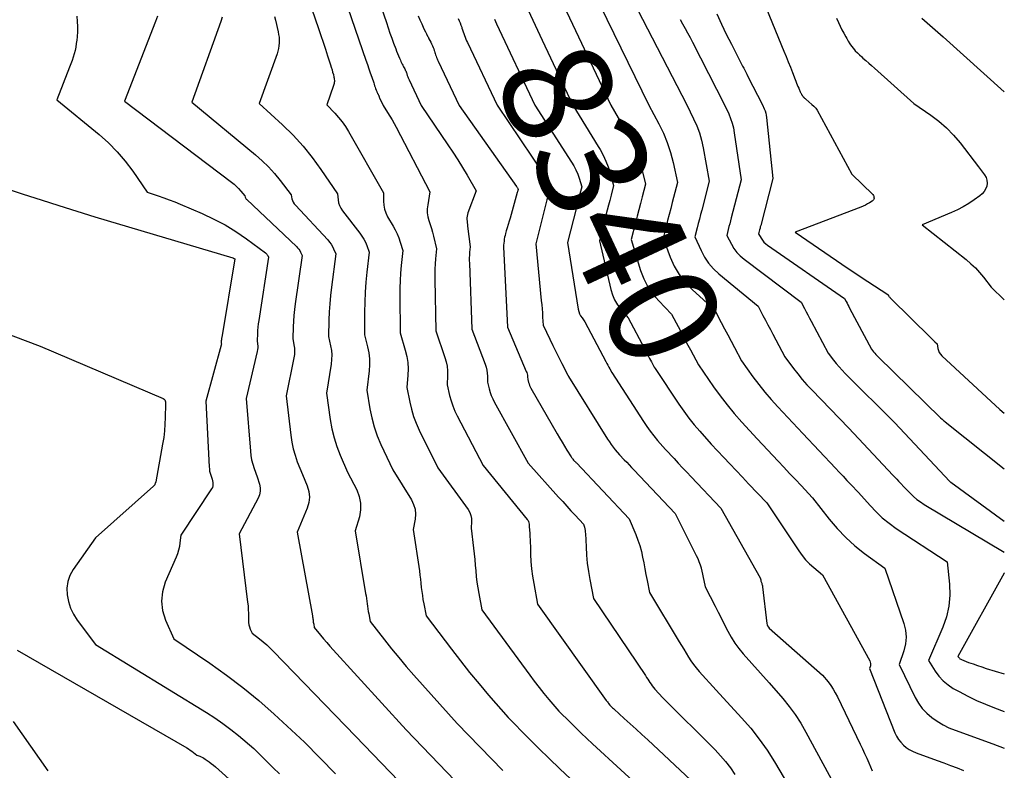
# Model space of a CAD drawing. Units: inches. Extents: x 2609462 to 2612408, y 1502044 to 1504590.
# Drawn here: x 2612272 to 2612402, y 1502277 to 1502376 of the extents above; entities that cross this region are included whole.
import ezdxf
from ezdxf.enums import TextEntityAlignment as Align

# ---------------------------------------------------------------- set-up
doc = ezdxf.new("R2010")
doc.units = ezdxf.units.IN
doc.header["$MEASUREMENT"] = 0
doc.layers.add('Tile_2735_03_SW_contour_2ft', color=112, linetype='Continuous')
doc.layers.add('Tile_2735_03_SW_contour_anno_2ft', color=173, linetype='Continuous')
doc.styles.add('Arial', font='arial.ttf')

msp = doc.modelspace()

# ---------------------------------------------------------------- linework, layer by layer
at = {"layer": 'Tile_2735_03_SW_contour_2ft'}
for points in [[(2612345.52, 1502383.29, 8336), (2612354.75, 1502364.37, 8336), (2612356.09, 1502361.88, 8336), (2612356.68, 1502360.66, 8336), (2612357.2, 1502359.41, 8336), (2612357.61, 1502358.12, 8336), (2612357.95, 1502356.8, 8336), (2612358.53, 1502354.13, 8336), (2612357.84, 1502351.49, 8336), (2612357.64, 1502350.7, 8336), (2612357.44, 1502349.92, 8336), (2612357.23, 1502349.14, 8336), (2612357.03, 1502348.36, 8336), (2612356.63, 1502346.79, 8336), (2612357.57, 1502344.31, 8336), (2612358.12, 1502343.12, 8336), (2612358.77, 1502342, 8336), (2612359.57, 1502340.98, 8336), (2612360.47, 1502340.03, 8336), (2612363.45, 1502337.3, 8336), (2612364.32, 1502335.66, 8336), (2612364.75, 1502334.84, 8336), (2612365.19, 1502334.02, 8336), (2612365.63, 1502333.2, 8336), (2612366.06, 1502332.37, 8336), (2612367, 1502330.61, 8336), (2612368.49, 1502328.52, 8336), (2612369.26, 1502327.49, 8336), (2612370.06, 1502326.48, 8336), (2612370.89, 1502325.51, 8336), (2612371.75, 1502324.56, 8336), (2612375.08, 1502321.01, 8336), (2612379.38, 1502316.45, 8336), (2612379.88, 1502315.91, 8336), (2612380.38, 1502315.38, 8336), (2612380.89, 1502314.84, 8336), (2612381.39, 1502314.31, 8336), (2612382.4, 1502313.24, 8336), (2612383.93, 1502311.5, 8336), (2612384.72, 1502310.67, 8336), (2612385.55, 1502309.88, 8336), (2612386.45, 1502309.17, 8336), (2612387.38, 1502308.5, 8336), (2612394.08, 1502304.1, 8336), (2612394.4, 1502301.14, 8336), (2612394.44, 1502299.68, 8336), (2612394.34, 1502298.24, 8336), (2612394.01, 1502296.84, 8336), (2612393.53, 1502295.46, 8336), (2612391.62, 1502291.08, 8336), (2612392.53, 1502289.65, 8336), (2612393.02, 1502288.98, 8336), (2612393.58, 1502288.37, 8336), (2612394.22, 1502287.85, 8336), (2612394.91, 1502287.39, 8336), (2612395.68, 1502286.96, 8336), (2612396.81, 1502286.36, 8336), (2612397.96, 1502285.8, 8336), (2612399.14, 1502285.3, 8336), (2612400.33, 1502284.83, 8336), (2612401.63, 1502284.35, 8336)], [(2612368.01, 1502382.7, 8328), (2612372.57, 1502371.46, 8328), (2612372.86, 1502370.76, 8328), (2612373.14, 1502370.06, 8328), (2612373.42, 1502369.37, 8328), (2612373.69, 1502368.67, 8328), (2612374.06, 1502367.74, 8328), (2612374.15, 1502367.5, 8328), (2612374.24, 1502367.27, 8328), (2612374.34, 1502367.04, 8328), (2612374.43, 1502366.81, 8328), (2612374.53, 1502366.57, 8328), (2612374.57, 1502366.46, 8328), (2612374.62, 1502366.34, 8328), (2612374.67, 1502366.23, 8328), (2612374.73, 1502366.11, 8328), (2612374.77, 1502366.03, 8328), (2612374.8, 1502365.96, 8328), (2612374.84, 1502365.89, 8328), (2612374.87, 1502365.81, 8328), (2612374.91, 1502365.75, 8328), (2612374.93, 1502365.71, 8328), (2612374.96, 1502365.66, 8328), (2612374.99, 1502365.61, 8328), (2612375.02, 1502365.56, 8328), (2612375.06, 1502365.52, 8328), (2612375.1, 1502365.47, 8328), (2612375.14, 1502365.43, 8328), (2612375.18, 1502365.39, 8328), (2612375.22, 1502365.35, 8328), (2612375.25, 1502365.33, 8328), (2612375.3, 1502365.28, 8328), (2612375.36, 1502365.23, 8328), (2612375.42, 1502365.18, 8328), (2612375.47, 1502365.13, 8328), (2612376.25, 1502364.43, 8328), (2612376.53, 1502364.21, 8328), (2612376.66, 1502364.09, 8328), (2612376.78, 1502363.97, 8328), (2612376.88, 1502363.83, 8328), (2612376.97, 1502363.68, 8328), (2612381.53, 1502355.25, 8328), (2612384.29, 1502352.54, 8328), (2612384.37, 1502352.44, 8328), (2612384.42, 1502352.33, 8328), (2612384.45, 1502352.21, 8328), (2612384.46, 1502352.08, 8328), (2612384.44, 1502351.96, 8328), (2612384.39, 1502351.85, 8328), (2612384.31, 1502351.76, 8328), (2612384.22, 1502351.67, 8328), (2612383.88, 1502351.47, 8328), (2612383.6, 1502351.31, 8328), (2612383.31, 1502351.16, 8328), (2612383.01, 1502351.02, 8328), (2612382.71, 1502350.89, 8328), (2612374.05, 1502347.57, 8328), (2612381.05, 1502342.8, 8328), (2612381.91, 1502342.22, 8328), (2612382.78, 1502341.64, 8328), (2612383.65, 1502341.06, 8328), (2612384.52, 1502340.49, 8328), (2612386.27, 1502339.35, 8328), (2612386.28, 1502339.33, 8328), (2612386.4, 1502339.16, 8328), (2612386.46, 1502339.07, 8328), (2612386.52, 1502338.99, 8328), (2612386.59, 1502338.91, 8328), (2612386.67, 1502338.83, 8328), (2612391.94, 1502333.65, 8328), (2612392.08, 1502333.51, 8328), (2612392.21, 1502333.38, 8328), (2612392.35, 1502333.24, 8328), (2612392.49, 1502333.11, 8328), (2612392.77, 1502332.84, 8328), (2612392.87, 1502332.25, 8328), (2612392.95, 1502331.97, 8328), (2612393.06, 1502331.71, 8328), (2612393.22, 1502331.47, 8328), (2612393.41, 1502331.25, 8328), (2612401.04, 1502324.18, 8328), (2612401.63, 1502323.71, 8328)], [(2612318.78, 1502379.35, 8348), (2612320.15, 1502375.24, 8348), (2612320.38, 1502374.55, 8348), (2612320.62, 1502373.87, 8348), (2612320.86, 1502373.19, 8348), (2612321.11, 1502372.51, 8348), (2612321.38, 1502371.78, 8348), (2612321.5, 1502371.47, 8348), (2612321.62, 1502371.16, 8348), (2612321.75, 1502370.85, 8348), (2612321.88, 1502370.54, 8348), (2612322, 1502370.28, 8348), (2612322.08, 1502370.11, 8348), (2612322.16, 1502369.94, 8348), (2612322.24, 1502369.77, 8348), (2612322.33, 1502369.61, 8348), (2612322.36, 1502369.54, 8348), (2612322.43, 1502369.41, 8348), (2612322.5, 1502369.28, 8348), (2612322.57, 1502369.14, 8348), (2612322.63, 1502369.01, 8348), (2612322.65, 1502368.97, 8348), (2612322.7, 1502368.86, 8348), (2612322.75, 1502368.74, 8348), (2612322.8, 1502368.62, 8348), (2612322.84, 1502368.51, 8348), (2612322.85, 1502368.46, 8348), (2612322.88, 1502368.37, 8348), (2612322.91, 1502368.27, 8348), (2612322.95, 1502368.17, 8348), (2612322.98, 1502368.07, 8348), (2612323.02, 1502367.97, 8348), (2612323.06, 1502367.88, 8348), (2612323.1, 1502367.78, 8348), (2612323.14, 1502367.69, 8348), (2612324.73, 1502364.31, 8348), (2612328.27, 1502359.13, 8348), (2612328.93, 1502358.14, 8348), (2612329.58, 1502357.14, 8348), (2612330.2, 1502356.13, 8348), (2612330.81, 1502355.11, 8348), (2612332, 1502353.05, 8348), (2612330.91, 1502350.12, 8348), (2612330.85, 1502349.91, 8348), (2612330.8, 1502349.7, 8348), (2612330.78, 1502349.49, 8348), (2612330.78, 1502349.27, 8348), (2612330.79, 1502349.05, 8348), (2612330.81, 1502348.83, 8348), (2612330.83, 1502348.61, 8348), (2612330.85, 1502348.39, 8348), (2612331.19, 1502345.64, 8348), (2612331.13, 1502344.93, 8348), (2612331.11, 1502344.57, 8348), (2612331.09, 1502344.21, 8348), (2612331.09, 1502343.86, 8348), (2612331.1, 1502343.5, 8348), (2612331.41, 1502334.8, 8348), (2612333.18, 1502330.15, 8348), (2612333.3, 1502329.77, 8348), (2612333.39, 1502329.39, 8348), (2612333.44, 1502329, 8348), (2612333.47, 1502328.6, 8348), (2612333.48, 1502327.8, 8348), (2612333.71, 1502326.9, 8348), (2612333.84, 1502326.45, 8348), (2612333.99, 1502326.02, 8348), (2612334.17, 1502325.59, 8348), (2612334.38, 1502325.18, 8348), (2612338.86, 1502317.12, 8348), (2612342.87, 1502312.63, 8348), (2612343.41, 1502312.03, 8348), (2612343.95, 1502311.43, 8348), (2612344.49, 1502310.83, 8348), (2612345.04, 1502310.24, 8348), (2612346.13, 1502309.05, 8348), (2612346.26, 1502308.64, 8348), (2612346.31, 1502308.44, 8348), (2612346.36, 1502308.23, 8348), (2612346.38, 1502308.02, 8348), (2612346.4, 1502307.81, 8348), (2612346.48, 1502306.06, 8348), (2612346.55, 1502304.97, 8348), (2612346.65, 1502303.89, 8348), (2612346.8, 1502302.81, 8348), (2612346.98, 1502301.74, 8348), (2612347.46, 1502299.26, 8348), (2612354.31, 1502289.07, 8348), (2612354.46, 1502288.84, 8348), (2612354.61, 1502288.61, 8348), (2612354.76, 1502288.39, 8348), (2612354.91, 1502288.16, 8348), (2612355.06, 1502287.94, 8348), (2612355.22, 1502287.72, 8348), (2612355.39, 1502287.51, 8348), (2612355.56, 1502287.3, 8348), (2612356.6, 1502286.16, 8348), (2612363.49, 1502279.26, 8348), (2612364.21, 1502278.5, 8348), (2612364.89, 1502277.72, 8348), (2612365.51, 1502276.89, 8348), (2612366.11, 1502276.04, 8348)], [(2612342.37, 1502380, 8338), (2612349.75, 1502364.36, 8338), (2612352.16, 1502360.16, 8338), (2612352.67, 1502359.18, 8338), (2612353.12, 1502358.18, 8338), (2612353.48, 1502357.15, 8338), (2612353.79, 1502356.09, 8338), (2612354.32, 1502353.94, 8338), (2612353.88, 1502352.24, 8338), (2612353.66, 1502351.38, 8338), (2612353.44, 1502350.53, 8338), (2612353.22, 1502349.68, 8338), (2612353, 1502348.83, 8338), (2612352.43, 1502346.61, 8338), (2612353.68, 1502342.52, 8338), (2612354.11, 1502341.42, 8338), (2612354.63, 1502340.37, 8338), (2612355.3, 1502339.41, 8338), (2612356.07, 1502338.51, 8338), (2612357.75, 1502336.79, 8338), (2612359.23, 1502333.98, 8338), (2612359.57, 1502333.33, 8338), (2612359.92, 1502332.69, 8338), (2612360.26, 1502332.04, 8338), (2612360.6, 1502331.39, 8338), (2612361.29, 1502330.1, 8338), (2612363.3, 1502327.19, 8338), (2612364.18, 1502325.98, 8338), (2612365.08, 1502324.79, 8338), (2612366.03, 1502323.64, 8338), (2612367.02, 1502322.52, 8338), (2612369.03, 1502320.31, 8338), (2612371.81, 1502317.36, 8338), (2612372.57, 1502316.56, 8338), (2612373.33, 1502315.75, 8338), (2612374.08, 1502314.95, 8338), (2612374.84, 1502314.15, 8338), (2612376.36, 1502312.54, 8338), (2612378.55, 1502309.71, 8338), (2612379.61, 1502308.47, 8338), (2612380.73, 1502307.29, 8338), (2612381.94, 1502306.2, 8338), (2612383.22, 1502305.19, 8338), (2612385.87, 1502303.25, 8338), (2612388.37, 1502295.97, 8338), (2612388.59, 1502295.07, 8338), (2612388.68, 1502294.16, 8338), (2612388.59, 1502293.26, 8338), (2612388.37, 1502292.35, 8338), (2612387.75, 1502290.54, 8338), (2612389.88, 1502286.18, 8338), (2612390.31, 1502285.42, 8338), (2612390.81, 1502284.72, 8338), (2612391.41, 1502284.1, 8338), (2612392.07, 1502283.53, 8338), (2612392.8, 1502283.04, 8338), (2612393.55, 1502282.59, 8338), (2612394.34, 1502282.2, 8338), (2612395.15, 1502281.86, 8338), (2612400.11, 1502280.05, 8338), (2612401.63, 1502279.48, 8338)], [(2612309.88, 1502378.33, 8352), (2612311.2, 1502374.45, 8352), (2612311.5, 1502373.55, 8352), (2612311.81, 1502372.65, 8352), (2612312.11, 1502371.75, 8352), (2612312.4, 1502370.84, 8352), (2612312.79, 1502369.66, 8352), (2612312.89, 1502369.35, 8352), (2612312.99, 1502369.03, 8352), (2612313.07, 1502368.72, 8352), (2612313.16, 1502368.4, 8352), (2612313.24, 1502368.04, 8352), (2612313.27, 1502367.9, 8352), (2612313.29, 1502367.76, 8352), (2612313.3, 1502367.62, 8352), (2612313.3, 1502367.48, 8352), (2612313.29, 1502367.34, 8352), (2612313.27, 1502367.2, 8352), (2612313.24, 1502367.06, 8352), (2612313.2, 1502366.93, 8352), (2612312.29, 1502364.4, 8352), (2612313.35, 1502363.3, 8352), (2612313.85, 1502362.73, 8352), (2612314.33, 1502362.14, 8352), (2612314.76, 1502361.52, 8352), (2612315.16, 1502360.87, 8352), (2612319.79, 1502352.78, 8352), (2612319.77, 1502351.68, 8352), (2612319.81, 1502351.14, 8352), (2612319.91, 1502350.62, 8352), (2612320.08, 1502350.12, 8352), (2612320.32, 1502349.63, 8352), (2612321.03, 1502348.4, 8352), (2612321.31, 1502347.89, 8352), (2612321.56, 1502347.37, 8352), (2612321.78, 1502346.83, 8352), (2612321.98, 1502346.29, 8352), (2612322.33, 1502345.18, 8352), (2612322.12, 1502343.19, 8352), (2612322.03, 1502342.2, 8352), (2612321.97, 1502341.21, 8352), (2612321.94, 1502340.21, 8352), (2612321.93, 1502339.21, 8352), (2612321.97, 1502334.3, 8352), (2612322.65, 1502332, 8352), (2612322.84, 1502331.2, 8352), (2612322.97, 1502330.39, 8352), (2612323.02, 1502329.57, 8352), (2612323, 1502328.74, 8352), (2612322.87, 1502327.08, 8352), (2612323.25, 1502325.16, 8352), (2612323.47, 1502324.21, 8352), (2612323.75, 1502323.28, 8352), (2612324.1, 1502322.37, 8352), (2612324.49, 1502321.48, 8352), (2612326.95, 1502316.51, 8352), (2612330.94, 1502310.97, 8352), (2612331.15, 1502310.61, 8352), (2612331.3, 1502310.22, 8352), (2612331.38, 1502309.82, 8352), (2612331.39, 1502309.39, 8352), (2612331.34, 1502308.52, 8352), (2612331.66, 1502305.88, 8352), (2612331.74, 1502305.13, 8352), (2612331.82, 1502304.38, 8352), (2612331.88, 1502303.63, 8352), (2612331.94, 1502302.88, 8352), (2612332.01, 1502302.14, 8352), (2612332.09, 1502301.39, 8352), (2612332.2, 1502300.65, 8352), (2612332.33, 1502299.91, 8352), (2612332.74, 1502297.73, 8352), (2612339.05, 1502289.15, 8352), (2612339.66, 1502288.33, 8352), (2612340.29, 1502287.52, 8352), (2612340.93, 1502286.72, 8352), (2612341.59, 1502285.93, 8352), (2612342.91, 1502284.37, 8352), (2612344.37, 1502282.92, 8352), (2612345.1, 1502282.21, 8352), (2612345.84, 1502281.49, 8352), (2612346.58, 1502280.79, 8352), (2612347.33, 1502280.09, 8352), (2612354.81, 1502273.21, 8352)], [(2612314.6, 1502378.65, 8350), (2612317.46, 1502370.29, 8350), (2612317.65, 1502369.73, 8350), (2612317.84, 1502369.16, 8350), (2612318.03, 1502368.6, 8350), (2612318.22, 1502368.04, 8350), (2612318.48, 1502367.28, 8350), (2612318.54, 1502367.1, 8350), (2612318.6, 1502366.91, 8350), (2612318.67, 1502366.72, 8350), (2612318.74, 1502366.54, 8350), (2612318.81, 1502366.34, 8350), (2612318.84, 1502366.25, 8350), (2612318.88, 1502366.17, 8350), (2612318.91, 1502366.09, 8350), (2612318.95, 1502366, 8350), (2612318.98, 1502365.93, 8350), (2612319, 1502365.88, 8350), (2612319.02, 1502365.84, 8350), (2612319.05, 1502365.79, 8350), (2612319.07, 1502365.75, 8350), (2612319.1, 1502365.69, 8350), (2612319.11, 1502365.67, 8350), (2612319.12, 1502365.66, 8350), (2612319.13, 1502365.64, 8350), (2612319.14, 1502365.62, 8350), (2612319.17, 1502365.54, 8350), (2612319.18, 1502365.53, 8350), (2612319.19, 1502365.51, 8350), (2612319.19, 1502365.49, 8350), (2612319.2, 1502365.48, 8350), (2612319.22, 1502365.41, 8350), (2612319.26, 1502365.3, 8350), (2612319.73, 1502364.3, 8350), (2612320.32, 1502363.37, 8350), (2612320.61, 1502362.9, 8350), (2612320.9, 1502362.43, 8350), (2612321.17, 1502361.95, 8350), (2612321.43, 1502361.46, 8350), (2612325.9, 1502352.92, 8350), (2612325.6, 1502351.19, 8350), (2612325.55, 1502350.67, 8350), (2612325.55, 1502350.14, 8350), (2612325.63, 1502349.63, 8350), (2612325.77, 1502349.12, 8350), (2612325.94, 1502348.6, 8350), (2612326.1, 1502348.09, 8350), (2612326.24, 1502347.57, 8350), (2612326.37, 1502347.05, 8350), (2612326.76, 1502345.41, 8350), (2612326.64, 1502344.06, 8350), (2612326.58, 1502343.39, 8350), (2612326.55, 1502342.72, 8350), (2612326.54, 1502342.04, 8350), (2612326.54, 1502341.36, 8350), (2612326.69, 1502334.55, 8350), (2612327.86, 1502331.07, 8350), (2612328.03, 1502330.48, 8350), (2612328.15, 1502329.89, 8350), (2612328.21, 1502329.28, 8350), (2612328.22, 1502328.67, 8350), (2612328.18, 1502327.44, 8350), (2612328.49, 1502326.03, 8350), (2612328.68, 1502325.34, 8350), (2612328.9, 1502324.65, 8350), (2612329.17, 1502323.99, 8350), (2612329.48, 1502323.34, 8350), (2612332.91, 1502316.82, 8350), (2612338.73, 1502309.69, 8350), (2612338.83, 1502309.55, 8350), (2612338.9, 1502309.4, 8350), (2612338.95, 1502309.24, 8350), (2612338.97, 1502309.07, 8350), (2612338.99, 1502308.71, 8350), (2612339.05, 1502307.86, 8350), (2612339.08, 1502307.43, 8350), (2612339.11, 1502307, 8350), (2612339.13, 1502306.58, 8350), (2612339.14, 1502306.15, 8350), (2612339.17, 1502305.07, 8350), (2612339.22, 1502304.11, 8350), (2612339.3, 1502303.14, 8350), (2612339.43, 1502302.19, 8350), (2612339.58, 1502301.24, 8350), (2612340.1, 1502298.49, 8350), (2612349.14, 1502285.79, 8350), (2612349.22, 1502285.69, 8350), (2612349.3, 1502285.59, 8350), (2612349.38, 1502285.49, 8350), (2612349.46, 1502285.39, 8350), (2612349.62, 1502285.19, 8350), (2612349.8, 1502285.01, 8350), (2612349.9, 1502284.92, 8350), (2612349.99, 1502284.83, 8350), (2612350.08, 1502284.74, 8350), (2612350.18, 1502284.65, 8350), (2612351.53, 1502283.42, 8350), (2612352.31, 1502282.72, 8350), (2612353.07, 1502282.01, 8350), (2612353.84, 1502281.3, 8350), (2612354.61, 1502280.59, 8350), (2612360.29, 1502275.27, 8350)], [(2612338.52, 1502377.54, 8340), (2612340.7, 1502372.91, 8340)], [(2612353.28, 1502376.97, 8334), (2612359.75, 1502364.38, 8334), (2612360.66, 1502362.55, 8334), (2612361.07, 1502361.62, 8334), (2612361.43, 1502360.68, 8334), (2612361.71, 1502359.71, 8334), (2612361.93, 1502358.72, 8334), (2612362.73, 1502354.31, 8334), (2612361.73, 1502350.48, 8334), (2612361.58, 1502349.9, 8334), (2612361.43, 1502349.31, 8334), (2612361.28, 1502348.73, 8334), (2612361.13, 1502348.15, 8334), (2612360.83, 1502346.98, 8334), (2612361.65, 1502345.17, 8334), (2612362.12, 1502344.31, 8334), (2612362.65, 1502343.49, 8334), (2612363.29, 1502342.76, 8334), (2612364, 1502342.09, 8334), (2612369.16, 1502337.81, 8334), (2612369.81, 1502336.58, 8334), (2612370.14, 1502335.96, 8334), (2612370.46, 1502335.34, 8334), (2612370.79, 1502334.73, 8334), (2612371.12, 1502334.11, 8334), (2612372.7, 1502331.13, 8334), (2612373.82, 1502329.62, 8334), (2612374.39, 1502328.88, 8334), (2612374.98, 1502328.15, 8334), (2612375.6, 1502327.45, 8334), (2612376.24, 1502326.77, 8334), (2612381.13, 1502321.71, 8334), (2612386.94, 1502315.53, 8334), (2612387.2, 1502315.27, 8334), (2612387.45, 1502315, 8334), (2612387.7, 1502314.74, 8334), (2612387.95, 1502314.47, 8334), (2612388.45, 1502313.94, 8334), (2612389.26, 1502313.1, 8334), (2612389.68, 1502312.7, 8334), (2612390.12, 1502312.33, 8334), (2612390.59, 1502311.99, 8334), (2612391.07, 1502311.67, 8334), (2612401.63, 1502305.34, 8334)], [(2612279.34, 1502376.08, 8360), (2612279.4, 1502375.4, 8360), (2612279.42, 1502374.72, 8360), (2612279.41, 1502374.05, 8360), (2612279.37, 1502373.37, 8360), (2612279.33, 1502372.94, 8360), (2612279.27, 1502372.48, 8360), (2612279.2, 1502372.02, 8360), (2612279.1, 1502371.57, 8360), (2612278.98, 1502371.13, 8360), (2612278.85, 1502370.69, 8360), (2612278.7, 1502370.25, 8360), (2612278.55, 1502369.81, 8360), (2612278.38, 1502369.38, 8360), (2612276.7, 1502365.05, 8360), (2612282.27, 1502360.46, 8360), (2612283.5, 1502359.36, 8360), (2612284.66, 1502358.19, 8360), (2612285.72, 1502356.94, 8360), (2612286.71, 1502355.62, 8360), (2612288.6, 1502352.88, 8360), (2612290.07, 1502352.39, 8360), (2612290.8, 1502352.14, 8360), (2612291.53, 1502351.87, 8360), (2612292.25, 1502351.59, 8360), (2612292.96, 1502351.29, 8360), (2612295.88, 1502350.04, 8360), (2612297.4, 1502349.32, 8360), (2612298.88, 1502348.54, 8360), (2612300.3, 1502347.66, 8360), (2612301.69, 1502346.71, 8360), (2612304.21, 1502344.86, 8360), (2612304.3, 1502344.78, 8360), (2612304.38, 1502344.69, 8360), (2612304.45, 1502344.59, 8360), (2612304.51, 1502344.49, 8360), (2612304.62, 1502344.27, 8360), (2612303.32, 1502335.93, 8360), (2612303.26, 1502335.5, 8360), (2612303.21, 1502335.06, 8360), (2612303.17, 1502334.62, 8360), (2612303.14, 1502334.18, 8360), (2612303.1, 1502333.3, 8360), (2612303.17, 1502332.82, 8360), (2612303.19, 1502332.58, 8360), (2612303.2, 1502332.33, 8360), (2612303.17, 1502332.1, 8360), (2612303.13, 1502331.86, 8360), (2612301.65, 1502325.63, 8360), (2612302.22, 1502318.71, 8360), (2612302.29, 1502318.12, 8360), (2612302.39, 1502317.54, 8360), (2612302.54, 1502316.98, 8360), (2612302.72, 1502316.41, 8360), (2612303.12, 1502315.3, 8360), (2612303.43, 1502314.34, 8360), (2612303.52, 1502313.87, 8360), (2612303.53, 1502313.4, 8360), (2612303.44, 1502312.94, 8360), (2612303.26, 1502312.49, 8360), (2612300.72, 1502307.79, 8360), (2612301.86, 1502298.78, 8360), (2612301.91, 1502298.28, 8360), (2612301.95, 1502297.78, 8360), (2612301.97, 1502297.28, 8360), (2612301.97, 1502296.78, 8360), (2612301.97, 1502296.37, 8360), (2612301.98, 1502296.07, 8360), (2612302.02, 1502295.78, 8360), (2612302.1, 1502295.5, 8360), (2612302.2, 1502295.22, 8360), (2612302.45, 1502294.67, 8360), (2612303.44, 1502293.91, 8360), (2612303.92, 1502293.52, 8360), (2612304.4, 1502293.12, 8360), (2612304.85, 1502292.7, 8360), (2612305.29, 1502292.26, 8360), (2612316.07, 1502281.09, 8360), (2612325.21, 1502271.59, 8360)], [(2612289.96, 1502376.09, 8358), (2612289.69, 1502375.4, 8358), (2612285.6, 1502364.89, 8358), (2612299.74, 1502354.17, 8358), (2612300.07, 1502353.91, 8358), (2612300.38, 1502353.63, 8358), (2612300.67, 1502353.33, 8358), (2612300.95, 1502353.02, 8358), (2612301.49, 1502352.37, 8358), (2612301.55, 1502352.19, 8358), (2612301.58, 1502352.11, 8358), (2612301.62, 1502352.03, 8358), (2612301.68, 1502351.96, 8358), (2612301.74, 1502351.89, 8358), (2612308.29, 1502345.7, 8358), (2612308.45, 1502345.53, 8358), (2612308.6, 1502345.34, 8358), (2612308.73, 1502345.15, 8358), (2612308.84, 1502344.94, 8358), (2612309.05, 1502344.5, 8358), (2612308.14, 1502338.13, 8358), (2612308.04, 1502337.37, 8358), (2612307.96, 1502336.61, 8358), (2612307.91, 1502335.85, 8358), (2612307.87, 1502335.08, 8358), (2612307.82, 1502333.55, 8358), (2612307.97, 1502332.7, 8358), (2612308.03, 1502332.28, 8358), (2612308.05, 1502331.86, 8358), (2612308.02, 1502331.44, 8358), (2612307.96, 1502331.02, 8358), (2612306.96, 1502325.99, 8358), (2612307.54, 1502320.79, 8358), (2612307.67, 1502319.89, 8358), (2612307.86, 1502319.01, 8358), (2612308.11, 1502318.14, 8358), (2612308.41, 1502317.29, 8358), (2612309.08, 1502315.6, 8358), (2612309.71, 1502314.12, 8358), (2612309.92, 1502313.38, 8358), (2612310.01, 1502312.64, 8358), (2612309.92, 1502311.9, 8358), (2612309.71, 1502311.16, 8358), (2612308.38, 1502307.98, 8358), (2612310.39, 1502296.98, 8358), (2612310.42, 1502296.84, 8358), (2612310.44, 1502296.7, 8358), (2612310.46, 1502296.56, 8358), (2612310.48, 1502296.41, 8358), (2612310.5, 1502296.27, 8358), (2612310.52, 1502296.13, 8358), (2612310.55, 1502295.99, 8358), (2612310.57, 1502295.85, 8358), (2612310.65, 1502295.43, 8358), (2612311.46, 1502294.43, 8358), (2612311.87, 1502293.93, 8358), (2612312.28, 1502293.44, 8358), (2612312.7, 1502292.95, 8358), (2612313.13, 1502292.47, 8358), (2612322.78, 1502281.91, 8358), (2612332.42, 1502271.86, 8358)], [(2612298.49, 1502375.94, 8356), (2612298.32, 1502375.41, 8356), (2612294.5, 1502364.73, 8356), (2612302.89, 1502357.81, 8356), (2612303.78, 1502357.02, 8356), (2612304.63, 1502356.2, 8356), (2612305.41, 1502355.32, 8356), (2612306.16, 1502354.4, 8356), (2612307.59, 1502352.5, 8356), (2612307.7, 1502352.01, 8356), (2612307.77, 1502351.78, 8356), (2612307.87, 1502351.56, 8356), (2612308, 1502351.35, 8356), (2612308.15, 1502351.16, 8356), (2612312.42, 1502346.56, 8356), (2612312.65, 1502346.29, 8356), (2612312.86, 1502346, 8356), (2612313.03, 1502345.7, 8356), (2612313.19, 1502345.38, 8356), (2612313.48, 1502344.72, 8356), (2612312.9, 1502340.32, 8356), (2612312.78, 1502339.24, 8356), (2612312.68, 1502338.15, 8356), (2612312.62, 1502337.07, 8356), (2612312.58, 1502335.98, 8356), (2612312.54, 1502333.8, 8356), (2612312.8, 1502332.59, 8356), (2612312.9, 1502331.98, 8356), (2612312.95, 1502331.38, 8356), (2612312.93, 1502330.77, 8356), (2612312.87, 1502330.16, 8356), (2612312.26, 1502326.35, 8356), (2612312.75, 1502322.85, 8356), (2612312.97, 1502321.64, 8356), (2612313.25, 1502320.46, 8356), (2612313.62, 1502319.3, 8356), (2612314.06, 1502318.16, 8356), (2612315.03, 1502315.9, 8356), (2612316.24, 1502313.59, 8356), (2612316.57, 1502312.72, 8356), (2612316.76, 1502311.84, 8356), (2612316.75, 1502310.93, 8356), (2612316.59, 1502310.02, 8356), (2612316.03, 1502308.16, 8356), (2612317.42, 1502299.92, 8356), (2612317.48, 1502299.58, 8356), (2612317.53, 1502299.24, 8356), (2612317.57, 1502298.9, 8356), (2612317.62, 1502298.56, 8356), (2612317.66, 1502298.22, 8356), (2612317.71, 1502297.89, 8356), (2612317.77, 1502297.55, 8356), (2612317.83, 1502297.21, 8356), (2612318.02, 1502296.19, 8356), (2612319.89, 1502293.8, 8356), (2612320.83, 1502292.62, 8356), (2612321.79, 1502291.45, 8356), (2612322.77, 1502290.29, 8356), (2612323.77, 1502289.15, 8356), (2612329.49, 1502282.73, 8356), (2612335.51, 1502276.55, 8356)], [(2612305.42, 1502376.05, 8354), (2612305.54, 1502375.57, 8354), (2612305.89, 1502374.02, 8354), (2612305.95, 1502373.66, 8354), (2612306, 1502373.3, 8354), (2612306.02, 1502372.93, 8354), (2612306.02, 1502372.57, 8354), (2612305.99, 1502372.2, 8354), (2612305.94, 1502371.84, 8354), (2612305.85, 1502371.49, 8354), (2612305.74, 1502371.13, 8354), (2612303.39, 1502364.56, 8354), (2612306.47, 1502361.74, 8354), (2612307.86, 1502360.38, 8354), (2612309.17, 1502358.96, 8354), (2612310.38, 1502357.45, 8354), (2612311.52, 1502355.88, 8354), (2612313.69, 1502352.64, 8354), (2612313.78, 1502351.84, 8354), (2612313.86, 1502351.46, 8354), (2612313.98, 1502351.09, 8354), (2612314.15, 1502350.74, 8354), (2612314.37, 1502350.41, 8354), (2612316.65, 1502347.46, 8354), (2612316.92, 1502347.07, 8354), (2612317.17, 1502346.68, 8354), (2612317.38, 1502346.26, 8354), (2612317.56, 1502345.83, 8354), (2612317.9, 1502344.95, 8354), (2612317.59, 1502342.32, 8354), (2612317.46, 1502341, 8354), (2612317.36, 1502339.68, 8354), (2612317.3, 1502338.36, 8354), (2612317.27, 1502337.04, 8354), (2612317.25, 1502334.05, 8354), (2612317.66, 1502332.47, 8354), (2612317.82, 1502331.68, 8354), (2612317.91, 1502330.88, 8354), (2612317.92, 1502330.08, 8354), (2612317.87, 1502329.28, 8354), (2612317.57, 1502326.72, 8354), (2612317.98, 1502324.28, 8354), (2612318.23, 1502323.07, 8354), (2612318.55, 1502321.88, 8354), (2612318.96, 1502320.72, 8354), (2612319.43, 1502319.58, 8354), (2612320.99, 1502316.21, 8354), (2612323.45, 1502312.26, 8354), (2612323.73, 1502311.66, 8354), (2612323.93, 1502311.03, 8354), (2612323.98, 1502310.38, 8354), (2612323.94, 1502309.71, 8354), (2612323.69, 1502308.34, 8354), (2612324.5, 1502302.88, 8354), (2612324.57, 1502302.34, 8354), (2612324.64, 1502301.8, 8354), (2612324.71, 1502301.26, 8354), (2612324.76, 1502300.72, 8354), (2612324.83, 1502300.18, 8354), (2612324.9, 1502299.64, 8354), (2612324.98, 1502299.1, 8354), (2612325.08, 1502298.56, 8354), (2612325.38, 1502296.96, 8354), (2612328.72, 1502292.55, 8354), (2612329.92, 1502291.01, 8354), (2612331.13, 1502289.48, 8354), (2612332.38, 1502287.98, 8354), (2612333.64, 1502286.5, 8354), (2612336.2, 1502283.55, 8354), (2612338.9, 1502280.82, 8354), (2612340.26, 1502279.47, 8354), (2612341.63, 1502278.12, 8354), (2612343.02, 1502276.79, 8354), (2612344.41, 1502275.47, 8354)], [(2612324.35, 1502376.14, 8346), (2612324.58, 1502375.61, 8346), (2612324.81, 1502375.08, 8346), (2612325.01, 1502374.62, 8346), (2612325.15, 1502374.33, 8346), (2612325.29, 1502374.04, 8346), (2612325.43, 1502373.75, 8346), (2612325.58, 1502373.47, 8346), (2612325.65, 1502373.35, 8346), (2612325.77, 1502373.12, 8346), (2612325.88, 1502372.89, 8346), (2612326, 1502372.67, 8346), (2612326.11, 1502372.44, 8346), (2612326.14, 1502372.37, 8346), (2612326.23, 1502372.17, 8346), (2612326.32, 1502371.97, 8346), (2612326.39, 1502371.77, 8346), (2612326.46, 1502371.57, 8346), (2612326.49, 1502371.49, 8346), (2612326.54, 1502371.32, 8346), (2612326.6, 1502371.15, 8346), (2612326.65, 1502370.98, 8346), (2612326.71, 1502370.81, 8346), (2612326.77, 1502370.65, 8346), (2612326.84, 1502370.48, 8346), (2612326.91, 1502370.31, 8346), (2612326.98, 1502370.15, 8346), (2612329.73, 1502364.32, 8346), (2612337.33, 1502353.63, 8346), (2612337.37, 1502353.56, 8346), (2612337.41, 1502353.5, 8346), (2612337.44, 1502353.43, 8346), (2612337.47, 1502353.36, 8346), (2612337.52, 1502353.21, 8346), (2612337.49, 1502353.09, 8346), (2612337.47, 1502353.03, 8346), (2612337.46, 1502352.96, 8346), (2612337.44, 1502352.9, 8346), (2612337.42, 1502352.84, 8346), (2612336.46, 1502349.44, 8346), (2612336.34, 1502349.02, 8346), (2612336.22, 1502348.6, 8346), (2612336.1, 1502348.18, 8346), (2612335.97, 1502347.76, 8346), (2612335.87, 1502347.42, 8346), (2612335.8, 1502347.17, 8346), (2612335.75, 1502346.91, 8346), (2612335.7, 1502346.65, 8346), (2612335.67, 1502346.39, 8346), (2612335.61, 1502345.87, 8346), (2612335.6, 1502345.74, 8346), (2612335.6, 1502345.72, 8346), (2612335.6, 1502345.7, 8346), (2612335.6, 1502345.68, 8346), (2612335.6, 1502345.66, 8346), (2612336.13, 1502335.05, 8346), (2612338.6, 1502329.22, 8346), (2612338.66, 1502329.05, 8346), (2612338.72, 1502328.88, 8346), (2612338.75, 1502328.7, 8346), (2612338.77, 1502328.52, 8346), (2612338.79, 1502328.16, 8346), (2612338.9, 1502327.76, 8346), (2612338.96, 1502327.56, 8346), (2612339.03, 1502327.36, 8346), (2612339.12, 1502327.18, 8346), (2612339.21, 1502326.99, 8346), (2612342.69, 1502320.96, 8346), (2612343, 1502320.43, 8346), (2612343.32, 1502319.89, 8346), (2612343.64, 1502319.36, 8346), (2612343.97, 1502318.83, 8346), (2612344.53, 1502317.92, 8346), (2612344.58, 1502317.85, 8346), (2612344.63, 1502317.78, 8346), (2612344.68, 1502317.72, 8346), (2612344.73, 1502317.65, 8346), (2612344.84, 1502317.52, 8346), (2612344.96, 1502317.39, 8346), (2612345.03, 1502317.32, 8346), (2612345.09, 1502317.26, 8346), (2612345.15, 1502317.19, 8346), (2612345.21, 1502317.13, 8346), (2612352.18, 1502309.75, 8346), (2612353.05, 1502307.68, 8346), (2612353.33, 1502306.96, 8346), (2612353.58, 1502306.22, 8346), (2612353.78, 1502305.47, 8346), (2612353.94, 1502304.7, 8346), (2612354.09, 1502303.94, 8346), (2612354.23, 1502303.17, 8346), (2612354.37, 1502302.4, 8346), (2612354.52, 1502301.63, 8346), (2612354.83, 1502300.02, 8346), (2612358.78, 1502293.55, 8346), (2612359.08, 1502293.05, 8346), (2612359.39, 1502292.54, 8346), (2612359.69, 1502292.03, 8346), (2612359.99, 1502291.52, 8346), (2612360.31, 1502291.03, 8346), (2612360.64, 1502290.54, 8346), (2612361, 1502290.08, 8346), (2612361.38, 1502289.63, 8346), (2612363.62, 1502287.15, 8346), (2612367, 1502283.49, 8346), (2612368.19, 1502282.12, 8346), (2612369.31, 1502280.7, 8346), (2612370.35, 1502279.22, 8346), (2612371.33, 1502277.69, 8346), (2612373.19, 1502274.57, 8346)], [(2612329.63, 1502375.77, 8344), (2612329.76, 1502375.49, 8344), (2612329.88, 1502375.2, 8344), (2612329.99, 1502374.92, 8344), (2612330.09, 1502374.62, 8344), (2612330.12, 1502374.52, 8344), (2612330.2, 1502374.28, 8344), (2612330.28, 1502374.04, 8344), (2612330.36, 1502373.8, 8344), (2612330.44, 1502373.56, 8344), (2612330.53, 1502373.32, 8344), (2612330.62, 1502373.08, 8344), (2612330.72, 1502372.85, 8344), (2612330.83, 1502372.61, 8344), (2612334.74, 1502364.33, 8344), (2612340.92, 1502355.22, 8344), (2612341.1, 1502354.93, 8344), (2612341.25, 1502354.64, 8344), (2612341.39, 1502354.34, 8344), (2612341.51, 1502354.03, 8344), (2612341.72, 1502353.39, 8344), (2612341.59, 1502352.87, 8344), (2612341.52, 1502352.61, 8344), (2612341.45, 1502352.36, 8344), (2612341.39, 1502352.1, 8344), (2612341.32, 1502351.84, 8344), (2612339.84, 1502346.06, 8344), (2612340.58, 1502338.56, 8344), (2612340.63, 1502338.02, 8344), (2612340.68, 1502337.47, 8344), (2612340.72, 1502336.93, 8344), (2612340.76, 1502336.39, 8344), (2612340.84, 1502335.3, 8344), (2612341.72, 1502333.45, 8344), (2612342.11, 1502332.65, 8344), (2612342.49, 1502331.86, 8344), (2612342.89, 1502331.07, 8344), (2612343.29, 1502330.28, 8344), (2612344.07, 1502328.74, 8344), (2612344.08, 1502328.72, 8344), (2612344.09, 1502328.7, 8344), (2612344.1, 1502328.68, 8344), (2612344.11, 1502328.66, 8344), (2612344.17, 1502328.55, 8344), (2612349.33, 1502320.27, 8344), (2612349.56, 1502319.91, 8344), (2612349.81, 1502319.56, 8344), (2612350.07, 1502319.22, 8344), (2612350.34, 1502318.88, 8344), (2612350.89, 1502318.22, 8344), (2612351.52, 1502317.55, 8344), (2612351.84, 1502317.22, 8344), (2612352.15, 1502316.88, 8344), (2612352.47, 1502316.55, 8344), (2612352.78, 1502316.21, 8344), (2612358.22, 1502310.45, 8344), (2612361.01, 1502304.9, 8344), (2612361.2, 1502304.51, 8344), (2612361.37, 1502304.11, 8344), (2612361.51, 1502303.7, 8344), (2612361.64, 1502303.29, 8344), (2612361.64, 1502303.27, 8344), (2612361.75, 1502302.86, 8344), (2612361.85, 1502302.45, 8344), (2612361.94, 1502302.04, 8344), (2612362.03, 1502301.62, 8344), (2612362.19, 1502300.79, 8344), (2612363.49, 1502298.25, 8344), (2612363.91, 1502297.43, 8344), (2612364.33, 1502296.6, 8344), (2612364.74, 1502295.78, 8344), (2612365.16, 1502294.95, 8344), (2612365.6, 1502294.15, 8344), (2612366.08, 1502293.37, 8344), (2612366.63, 1502292.64, 8344), (2612367.22, 1502291.94, 8344), (2612370.65, 1502288.14, 8344), (2612372.41, 1502286.07, 8344), (2612373.26, 1502285.01, 8344), (2612374.06, 1502283.92, 8344), (2612374.79, 1502282.78, 8344), (2612375.47, 1502281.6, 8344), (2612379.13, 1502274.86, 8344)], [(2612334.41, 1502375.68, 8342), (2612334.54, 1502375.38, 8342), (2612334.67, 1502375.08, 8342), (2612339.74, 1502364.34, 8342), (2612344.58, 1502356.83, 8342), (2612344.88, 1502356.33, 8342), (2612345.15, 1502355.8, 8342), (2612345.38, 1502355.26, 8342), (2612345.57, 1502354.7, 8342), (2612345.92, 1502353.57, 8342), (2612345.68, 1502352.66, 8342), (2612345.57, 1502352.2, 8342), (2612345.45, 1502351.75, 8342), (2612345.33, 1502351.29, 8342), (2612345.22, 1502350.84, 8342), (2612344.04, 1502346.24, 8342), (2612345.45, 1502337.44, 8342), (2612345.52, 1502337.13, 8342), (2612345.62, 1502336.83, 8342), (2612345.77, 1502336.55, 8342), (2612345.95, 1502336.28, 8342), (2612346.34, 1502335.76, 8342), (2612349.11, 1502330.51, 8342), (2612349.24, 1502330.27, 8342), (2612349.36, 1502330.03, 8342), (2612349.49, 1502329.79, 8342), (2612349.62, 1502329.55, 8342), (2612349.87, 1502329.07, 8342), (2612354.05, 1502322.6, 8342), (2612354.49, 1502321.95, 8342), (2612354.94, 1502321.32, 8342), (2612355.42, 1502320.7, 8342), (2612355.92, 1502320.1, 8342), (2612356.94, 1502318.92, 8342), (2612358.08, 1502317.71, 8342), (2612358.64, 1502317.11, 8342), (2612359.21, 1502316.51, 8342), (2612359.78, 1502315.9, 8342), (2612360.35, 1502315.3, 8342), (2612364.27, 1502311.15, 8342), (2612369.43, 1502301.97, 8342), (2612369.44, 1502301.95, 8342), (2612369.45, 1502301.93, 8342), (2612369.46, 1502301.9, 8342), (2612369.47, 1502301.88, 8342), (2612369.5, 1502301.78, 8342), (2612369.51, 1502301.76, 8342), (2612369.51, 1502301.74, 8342), (2612369.52, 1502301.72, 8342), (2612369.52, 1502301.69, 8342), (2612369.55, 1502301.55, 8342), (2612369.64, 1502301.29, 8342), (2612369.68, 1502301.16, 8342), (2612369.71, 1502301.03, 8342), (2612369.74, 1502300.9, 8342), (2612369.76, 1502300.77, 8342), (2612370.33, 1502295.94, 8342), (2612370.37, 1502295.77, 8342), (2612370.43, 1502295.62, 8342), (2612370.53, 1502295.48, 8342), (2612370.64, 1502295.35, 8342), (2612377.67, 1502289.13, 8342), (2612378.39, 1502288.23, 8342), (2612378.74, 1502287.77, 8342), (2612379.06, 1502287.29, 8342), (2612379.35, 1502286.8, 8342), (2612379.62, 1502286.29, 8342), (2612382.63, 1502280.03, 8342), (2612382.92, 1502279.42, 8342), (2612383.21, 1502278.8, 8342), (2612383.49, 1502278.18, 8342), (2612383.76, 1502277.56, 8342), (2612384.21, 1502276.52, 8342)], [(2612358.89, 1502375.66, 8332), (2612359.22, 1502375.07, 8332), (2612359.55, 1502374.47, 8332), (2612359.87, 1502373.88, 8332), (2612360.19, 1502373.28, 8332), (2612360.5, 1502372.67, 8332), (2612364.76, 1502364.39, 8332), (2612365.3, 1502363.2, 8332), (2612365.54, 1502362.59, 8332), (2612365.75, 1502361.98, 8332), (2612365.91, 1502361.35, 8332), (2612366.03, 1502360.71, 8332), (2612366.93, 1502354.49, 8332), (2612365.63, 1502349.48, 8332), (2612365.53, 1502349.09, 8332), (2612365.43, 1502348.71, 8332), (2612365.33, 1502348.32, 8332), (2612365.23, 1502347.93, 8332), (2612365.03, 1502347.16, 8332), (2612365.64, 1502345.99, 8332), (2612365.99, 1502345.44, 8332), (2612366.37, 1502344.92, 8332), (2612366.82, 1502344.46, 8332), (2612367.31, 1502344.03, 8332), (2612374.86, 1502338.33, 8332), (2612375.3, 1502337.5, 8332), (2612375.52, 1502337.09, 8332), (2612375.74, 1502336.67, 8332), (2612375.96, 1502336.26, 8332), (2612376.18, 1502335.85, 8332), (2612378.41, 1502331.64, 8332), (2612379.12, 1502330.71, 8332), (2612379.48, 1502330.26, 8332), (2612379.86, 1502329.81, 8332), (2612380.25, 1502329.38, 8332), (2612380.66, 1502328.96, 8332), (2612387.18, 1502322.41, 8332), (2612394.4, 1502314.74, 8332), (2612394.51, 1502314.64, 8332), (2612394.57, 1502314.58, 8332), (2612401.63, 1502309.44, 8332)], [(2612363.71, 1502376.38, 8330), (2612364.34, 1502375.04, 8330), (2612364.98, 1502373.71, 8330), (2612365.64, 1502372.39, 8330), (2612366.71, 1502370.28, 8330), (2612366.85, 1502370.02, 8330), (2612366.99, 1502369.75, 8330), (2612367.13, 1502369.48, 8330), (2612367.27, 1502369.22, 8330), (2612367.41, 1502368.95, 8330), (2612367.55, 1502368.69, 8330), (2612367.69, 1502368.42, 8330), (2612367.83, 1502368.15, 8330), (2612369.76, 1502364.4, 8330), (2612369.98, 1502363.85, 8330), (2612370.08, 1502363.58, 8330), (2612370.17, 1502363.3, 8330), (2612370.23, 1502363.01, 8330), (2612370.27, 1502362.72, 8330), (2612371.13, 1502354.68, 8330), (2612369.51, 1502348.47, 8330), (2612369.46, 1502348.28, 8330), (2612369.42, 1502348.1, 8330), (2612369.37, 1502347.91, 8330), (2612369.32, 1502347.72, 8330), (2612369.22, 1502347.35, 8330), (2612369.56, 1502346.79, 8330), (2612369.74, 1502346.53, 8330), (2612369.94, 1502346.28, 8330), (2612370.18, 1502346.06, 8330), (2612370.43, 1502345.86, 8330), (2612380.57, 1502338.84, 8330), (2612380.79, 1502338.42, 8330), (2612380.9, 1502338.21, 8330), (2612381.01, 1502338, 8330), (2612381.12, 1502337.79, 8330), (2612381.23, 1502337.58, 8330), (2612384.12, 1502332.16, 8330), (2612384.4, 1502331.8, 8330), (2612384.55, 1502331.62, 8330), (2612384.7, 1502331.45, 8330), (2612384.86, 1502331.28, 8330), (2612385.02, 1502331.12, 8330), (2612393.23, 1502323.11, 8330), (2612393.43, 1502322.92, 8330), (2612393.53, 1502322.83, 8330), (2612393.63, 1502322.74, 8330), (2612393.74, 1502322.65, 8330), (2612393.85, 1502322.56, 8330), (2612401.63, 1502316.38, 8330)], [(2612379.51, 1502375.83, 8326), (2612379.77, 1502375.26, 8326), (2612380, 1502374.78, 8326), (2612380.23, 1502374.31, 8326), (2612380.47, 1502373.84, 8326), (2612380.72, 1502373.37, 8326), (2612380.85, 1502373.13, 8326), (2612381.05, 1502372.79, 8326), (2612381.26, 1502372.46, 8326), (2612381.49, 1502372.15, 8326), (2612381.73, 1502371.84, 8326), (2612381.99, 1502371.54, 8326), (2612382.26, 1502371.26, 8326), (2612382.54, 1502370.99, 8326), (2612382.83, 1502370.72, 8326), (2612383, 1502370.57, 8326), (2612383.38, 1502370.24, 8326), (2612383.76, 1502369.91, 8326), (2612384.14, 1502369.57, 8326), (2612384.52, 1502369.24, 8326), (2612389.71, 1502364.57, 8326), (2612391.93, 1502363.03, 8326), (2612393, 1502362.22, 8326), (2612394.01, 1502361.35, 8326), (2612394.94, 1502360.38, 8326), (2612395.81, 1502359.36, 8326), (2612398.25, 1502356.21, 8326), (2612399.04, 1502355.14, 8326), (2612399.23, 1502354.79, 8326), (2612399.35, 1502354.43, 8326), (2612399.36, 1502354.05, 8326), (2612399.31, 1502353.66, 8326), (2612399.16, 1502353.28, 8326), (2612398.97, 1502352.94, 8326), (2612398.71, 1502352.64, 8326), (2612398.41, 1502352.37, 8326), (2612397.68, 1502351.85, 8326), (2612396.96, 1502351.38, 8326), (2612396.22, 1502350.93, 8326), (2612395.45, 1502350.54, 8326), (2612394.67, 1502350.18, 8326), (2612390.8, 1502348.54, 8326), (2612396.61, 1502343.97, 8326), (2612397.23, 1502343.43, 8326), (2612397.83, 1502342.87, 8326), (2612398.38, 1502342.26, 8326), (2612398.91, 1502341.63, 8326), (2612399.91, 1502340.31, 8326), (2612401.63, 1502338.65, 8326)], [(2612390.75, 1502375.82, 8324), (2612391.46, 1502375.21, 8324), (2612392.16, 1502374.59, 8324), (2612392.87, 1502373.97, 8324), (2612393.56, 1502373.35, 8324), (2612401.63, 1502366.09, 8324)], [(2612340.7, 1502372.91, 8340), (2612344.74, 1502364.35, 8340), (2612348.07, 1502358.9, 8340)], [(2612348.07, 1502358.9, 8340), (2612348.33, 1502358.48, 8340), (2612348.74, 1502357.74, 8340), (2612349.11, 1502356.98, 8340), (2612349.41, 1502356.2, 8340), (2612349.67, 1502355.4, 8340), (2612350.12, 1502353.76, 8340), (2612349.78, 1502352.45, 8340), (2612349.61, 1502351.79, 8340), (2612349.45, 1502351.14, 8340), (2612349.28, 1502350.48, 8340), (2612349.11, 1502349.83, 8340), (2612348.24, 1502346.43, 8340), (2612349.73, 1502340.02, 8340), (2612349.95, 1502339.31, 8340), (2612350.23, 1502338.64, 8340), (2612350.61, 1502338.01, 8340), (2612351.06, 1502337.41, 8340), (2612352.05, 1502336.27, 8340), (2612354.17, 1502332.25, 8340), (2612354.41, 1502331.8, 8340), (2612354.64, 1502331.36, 8340), (2612354.87, 1502330.91, 8340), (2612355.11, 1502330.47, 8340), (2612355.47, 1502329.78, 8340)], [(2612267.58, 1502354.16, 8362), (2612272.27, 1502352.61, 8362), (2612274.62, 1502351.84, 8362), (2612276.98, 1502351.09, 8362), (2612279.34, 1502350.35, 8362), (2612281.7, 1502349.63, 8362), (2612299.91, 1502344.19, 8362), (2612299.96, 1502344.17, 8362), (2612300.01, 1502344.15, 8362), (2612300.05, 1502344.13, 8362), (2612300.1, 1502344.11, 8362), (2612300.19, 1502344.05, 8362), (2612298.45, 1502333.71, 8362), (2612298.43, 1502333.6, 8362), (2612298.41, 1502333.49, 8362), (2612298.4, 1502333.38, 8362), (2612298.39, 1502333.27, 8362), (2612298.38, 1502333.05, 8362), (2612298.39, 1502332.93, 8362), (2612298.4, 1502332.86, 8362), (2612298.4, 1502332.8, 8362), (2612298.39, 1502332.74, 8362), (2612298.38, 1502332.68, 8362), (2612296.35, 1502325.27, 8362), (2612296.79, 1502316.61, 8362), (2612296.81, 1502316.34, 8362), (2612296.85, 1502316.06, 8362), (2612296.91, 1502315.79, 8362), (2612296.99, 1502315.52, 8362), (2612297.16, 1502314.99, 8362), (2612297.26, 1502314.54, 8362), (2612297.28, 1502314.33, 8362), (2612297.27, 1502314.11, 8362), (2612297.21, 1502313.91, 8362), (2612297.11, 1502313.72, 8362), (2612293.07, 1502307.61, 8362), (2612292.94, 1502306.61, 8362), (2612292.86, 1502306.11, 8362), (2612292.75, 1502305.62, 8362), (2612292.6, 1502305.15, 8362), (2612292.42, 1502304.68, 8362), (2612291, 1502301.39, 8362), (2612290.64, 1502300.14, 8362), (2612290.49, 1502298.89, 8362), (2612290.65, 1502297.65, 8362), (2612291.02, 1502296.4, 8362), (2612292.13, 1502293.92, 8362), (2612296.86, 1502290.73, 8362), (2612299.07, 1502289.15, 8362), (2612301.24, 1502287.51, 8362), (2612303.33, 1502285.78, 8362), (2612305.37, 1502283.97, 8362), (2612309.36, 1502280.27, 8362), (2612313.44, 1502276.13, 8362)], [(2612249.34, 1502342.06, 8364), (2612274.48, 1502332.54, 8364), (2612290.73, 1502325.62, 8364), (2612290.84, 1502325.55, 8364), (2612290.93, 1502325.46, 8364), (2612290.99, 1502325.34, 8364), (2612291.02, 1502325.21, 8364), (2612291.04, 1502324.91, 8364), (2612291, 1502323.14, 8364), (2612290.96, 1502322.26, 8364), (2612290.89, 1502321.38, 8364), (2612290.79, 1502320.5, 8364), (2612290.65, 1502319.63, 8364), (2612289.74, 1502314.65, 8364), (2612289.68, 1502314.44, 8364), (2612289.64, 1502314.34, 8364), (2612289.6, 1502314.25, 8364), (2612289.53, 1502314.17, 8364), (2612289.46, 1502314.09, 8364), (2612281.79, 1502307.26, 8364), (2612278.86, 1502303.07, 8364), (2612278.43, 1502302.28, 8364), (2612278.13, 1502301.47, 8364), (2612278.02, 1502300.61, 8364), (2612278.04, 1502299.72, 8364), (2612278.22, 1502298.83, 8364), (2612278.5, 1502297.97, 8364), (2612278.9, 1502297.17, 8364), (2612279.39, 1502296.4, 8364), (2612281.81, 1502293.18, 8364), (2612296.44, 1502284.21, 8364), (2612297.54, 1502283.5, 8364), (2612298.61, 1502282.76, 8364), (2612299.65, 1502281.97, 8364), (2612300.67, 1502281.15, 8364), (2612302.66, 1502279.45, 8364), (2612304.36, 1502277.76, 8364), (2612305.21, 1502276.92, 8364), (2612306.07, 1502276.09, 8364)], [(2612355.47, 1502329.78, 8340), (2612355.58, 1502329.58, 8340), (2612358.71, 1502324.9, 8340), (2612359.36, 1502323.97, 8340), (2612360.03, 1502323.06, 8340), (2612360.75, 1502322.18, 8340), (2612361.48, 1502321.32, 8340), (2612362.99, 1502319.62, 8340), (2612364.63, 1502317.87, 8340), (2612365.45, 1502317, 8340), (2612366.27, 1502316.13, 8340), (2612367.09, 1502315.26, 8340), (2612367.92, 1502314.39, 8340), (2612370.31, 1502311.85, 8340), (2612374.53, 1502305.54, 8340), (2612374.96, 1502304.94, 8340), (2612375.43, 1502304.37, 8340), (2612375.95, 1502303.84, 8340), (2612376.5, 1502303.34, 8340), (2612377.65, 1502302.39, 8340), (2612383.89, 1502291.02, 8340), (2612383.96, 1502290.86, 8340), (2612384, 1502290.69, 8340), (2612384, 1502290.52, 8340), (2612383.97, 1502290.35, 8340), (2612383.88, 1502290, 8340), (2612387.22, 1502281.52, 8340), (2612387.43, 1502281.07, 8340), (2612387.68, 1502280.65, 8340), (2612387.98, 1502280.27, 8340), (2612388.32, 1502279.91, 8340), (2612388.7, 1502279.6, 8340), (2612389.11, 1502279.32, 8340), (2612389.54, 1502279.09, 8340), (2612389.99, 1502278.89, 8340), (2612392.78, 1502277.87, 8340), (2612393.66, 1502277.54, 8340), (2612394.53, 1502277.21, 8340), (2612395.4, 1502276.88, 8340), (2612396.27, 1502276.53, 8340)], [(2612401.63, 1502302.63, 8334), (2612401.61, 1502302.58, 8334), (2612395.49, 1502291.61, 8334), (2612395.63, 1502291.44, 8334), (2612395.71, 1502291.36, 8334), (2612395.79, 1502291.28, 8334), (2612395.88, 1502291.23, 8334), (2612395.98, 1502291.18, 8334), (2612396.93, 1502290.82, 8334), (2612397.51, 1502290.61, 8334), (2612398.09, 1502290.4, 8334), (2612398.68, 1502290.21, 8334), (2612399.26, 1502290.02, 8334), (2612401.63, 1502289.29, 8334)], [(2612271.49, 1502292.43, 8366), (2612293.83, 1502279.54, 8366), (2612294.06, 1502279.39, 8366), (2612294.3, 1502279.24, 8366), (2612294.52, 1502279.08, 8366), (2612294.74, 1502278.91, 8366), (2612295.17, 1502278.56, 8366), (2612295.55, 1502278.43, 8366), (2612295.74, 1502278.35, 8366), (2612295.93, 1502278.27, 8366), (2612296.1, 1502278.17, 8366), (2612296.27, 1502278.06, 8366), (2612296.51, 1502277.89, 8366), (2612296.8, 1502277.69, 8366), (2612297.07, 1502277.48, 8366), (2612297.34, 1502277.25, 8366), (2612297.61, 1502277.02, 8366), (2612309.69, 1502266.12, 8366)], [(2612270.95, 1502283.01, 8368), (2612275.52, 1502276.51, 8368)]]:
    msp.add_polyline3d(points, dxfattribs=at)

# ---------------------------------------------------------------- texts
at = {"layer": 'Tile_2735_03_SW_contour_anno_2ft', "color": 18, "style": 'Arial'}
msp.add_text('8340', height=14.4, rotation=-64.9485, dxfattribs=at).set_placement((2612349.71, 1502351.33), align=Align.MIDDLE_CENTER)

doc.saveas('drawing.dxf')
